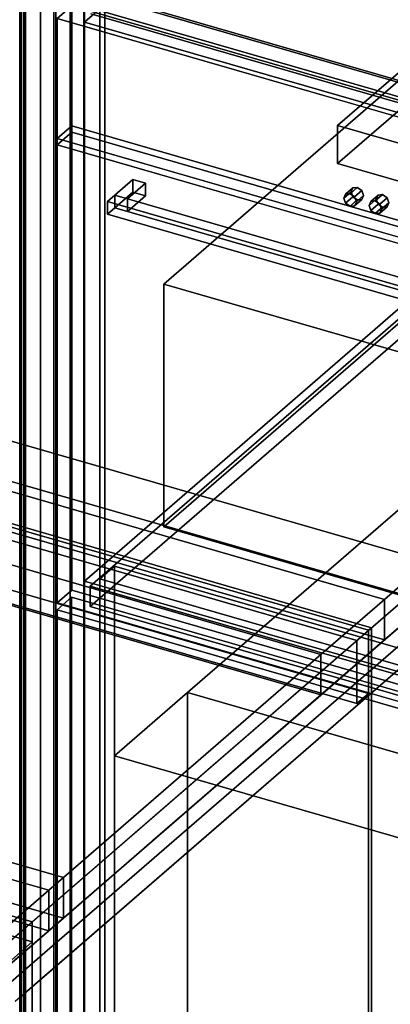
# Model space of a CAD drawing. Extents: x -1561 to 3499, y -2299 to 2343.
# Drawn here: x 2503 to 2757, y -273 to 401 of the extents above; entities that cross this region are included whole.
import ezdxf

# ---------------------------------------------------------------- set-up
doc = ezdxf.new("R2010")
doc.units = 0
doc.layers.add('layer0', color=7, linetype='CONTINUOUS')

# ---------------------------------------------------------------- blocks, each defined once
blk = doc.blocks.new('PF_OBJECT35')
at = {"layer": 'layer0'}
for p, q in [((1732.17, 276.5), (2743.68, -15.5)), ((2743.68, -15.5), (1732.17, 276.5)), ((2741.68, -17.23), (1730.17, 274.77)), ((1730.17, 274.77), (2741.68, -17.23)), ((2743.68, -15.5), (2741.68, -17.23)), ((2741.68, -17.23), (2743.68, -15.5)), ((2741.68, -692.73), (2741.68, -17.23)), ((2741.68, -17.23), (2741.68, -692.73)), ((2743.68, -15.5), (2743.68, -691)), ((2743.68, -691), (2743.68, -15.5))]:
    blk.add_line(p, q, dxfattribs=at)
blk = doc.blocks.new('PF_OBJECT36')
at = {"layer": 'layer0'}
for p, q in [((2741.68, -17.23), (1730.17, 274.77)), ((1730.17, 274.77), (2741.68, -17.23)), ((1722.17, 267.84), (2733.68, -24.16)), ((2733.68, -24.16), (1722.17, 267.84)), ((1730.17, 231.47), (2741.68, -60.53)), ((2741.68, -60.53), (1730.17, 231.47)), ((2733.68, -67.46), (1722.17, 224.54)), ((1722.17, 224.54), (2733.68, -67.46)), ((2733.68, -24.16), (2741.68, -17.23)), ((2741.68, -17.23), (2733.68, -24.16)), ((2741.68, -60.53), (2741.68, -17.23)), ((2741.68, -17.23), (2741.68, -60.53)), ((2733.68, -24.16), (2733.68, -67.46)), ((2733.68, -67.46), (2733.68, -24.16)), ((2741.68, -60.53), (2733.68, -67.46)), ((2733.68, -67.46), (2741.68, -60.53))]:
    blk.add_line(p, q, dxfattribs=at)
blk = doc.blocks.new('PF_OBJECT37')
at = {"layer": 'layer0'}
for p, q in [((2511.18, -216.85), (1499.67, 75.15)), ((1499.67, 75.15), (2511.18, -216.85)), ((1499.67, 61.3), (2511.18, -230.7)), ((2511.18, -230.7), (1499.67, 61.3)), ((2768.68, 6.15), (2488.68, -236.33)), ((2782.54, 2.15), (2502.54, -240.33)), ((2502.54, -240.33), (2782.54, 2.15)), ((2511.18, -216.85), (2768.68, 6.15)), ((2782.54, -26.43), (2499.54, -271.51)), ((2502.54, -268.91), (2782.54, -26.43)), ((2511.18, -245.43), (2768.68, -22.43)), ((2768.68, -22.43), (2511.18, -245.43)), ((2488.68, -236.33), (2511.18, -216.85)), ((2511.18, -245.43), (2511.18, -216.85)), ((2511.18, -216.85), (2511.18, -230.7)), ((2488.68, -250.19), (2511.18, -230.7)), ((2511.18, -230.7), (2488.68, -250.19)), ((2511.18, -230.7), (2511.18, -245.43)), ((2486.18, -267.08), (2511.18, -245.43)), ((2511.18, -245.43), (2488.68, -264.91)), ((2511.18, -245.43), (2511.18, -552.87)), ((2511.18, -552.87), (2511.18, -245.43))]:
    blk.add_line(p, q, dxfattribs=at)
blk = doc.blocks.new('PF_SKETCH50')
at = {"layer": 'layer0'}
blk.add_line((2735.37, -38.69), (2688.21, -79.54), dxfattribs=at)
blk = doc.blocks.new('PF_SKETCH52')
at = {"layer": 'layer0'}
blk.add_line((2641.04, -120.39), (2593.87, -161.24), dxfattribs=at)
blk = doc.blocks.new('PF_SKETCH54')
at = {"layer": 'layer0'}
blk.add_line((2546.71, -202.08), (2499.54, -242.93), dxfattribs=at)
blk = doc.blocks.new('PF_OBJECT55')
at = {"layer": 'layer0'}
for p, q in [((2526.04, -1025.39), (2526.04, 460.71)), ((2526.04, 460.71), (2526.04, -895.48)), ((2537.3, 457.46), (2537.3, -1028.64)), ((2537.3, -898.73), (2537.3, 457.46))]:
    blk.add_line(p, q, dxfattribs=at)
blk = doc.blocks.new('PF_OBJECT56')
at = {"layer": 'layer0'}
for p, q in [((2505.21, 442.48), (2505.21, -913.72)), ((2505.21, -913.72), (2505.21, 442.48)), ((2505.71, -913.29), (2505.71, 442.91)), ((2505.71, 442.91), (2505.71, -913.29)), ((2546.61, -925.67), (2546.61, 430.53)), ((2546.61, 430.53), (2546.61, -925.67)), ((2547.11, 430.96), (2547.11, -925.24)), ((2547.11, -925.24), (2547.11, 430.96))]:
    blk.add_line(p, q, dxfattribs=at)
blk = doc.blocks.new('PF_OBJECT57')
at = {"layer": 'layer0'}
for p, q in [((2502.68, 443.79), (2502.68, -912.41)), ((2502.68, -912.41), (2502.68, 443.79)), ((2503.55, -912.66), (2503.55, 443.54)), ((2503.55, 443.54), (2503.55, -912.66))]:
    blk.add_line(p, q, dxfattribs=at)
blk = doc.blocks.new('PF_OBJECT59')
at = {"layer": 'layer0'}
for p, q in [((2505.71, 442.91), (2505.71, -913.29)), ((2505.71, -913.29), (2505.71, 442.91)), ((2506.58, -913.54), (2506.58, 442.66)), ((2506.58, 442.66), (2506.58, -913.54))]:
    blk.add_line(p, q, dxfattribs=at)
blk = doc.blocks.new('PF_OBJECT60')
at = {"layer": 'layer0'}
for p, q in [((2527.3, -907.39), (2527.3, 448.8)), ((2527.3, 448.8), (2527.3, -907.39)), ((2516.8, 439.71), (2516.8, -916.49)), ((2516.8, -916.49), (2516.8, 439.71)), ((2557.61, 440.05), (2557.61, -916.14)), ((2557.61, -916.14), (2557.61, 440.05)), ((2547.11, -925.24), (2547.11, 430.96)), ((2547.11, 430.96), (2547.11, -925.24))]:
    blk.add_line(p, q, dxfattribs=at)
blk = doc.blocks.new('PF_OBJECT63')
at = {"layer": 'layer0'}
for p, q in [((2547.11, -925.24), (2547.11, 430.96)), ((2547.11, 430.96), (2547.11, -925.24)), ((2560.97, 426.96), (2560.97, -929.24)), ((2560.97, -929.24), (2560.97, 426.96)), ((2551.47, 418.73), (3043.37, 276.73)), ((3043.37, 276.73), (2551.47, 418.73)), ((3043.37, 262.88), (2551.47, 404.88)), ((2551.47, 404.88), (3043.37, 262.88))]:
    blk.add_line(p, q, dxfattribs=at)
blk = doc.blocks.new('PF_OBJECT70')
at = {"layer": 'layer0'}
for p, q in [((2528.21, -3.24), (2538.21, 5.43)), ((2538.21, 5.43), (2528.21, -3.24)), ((2538.21, -933.35), (2538.21, 5.43)), ((2538.21, 5.43), (3052.63, -143.07)), ((2538.21, 5.43), (2538.21, -933.35)), ((3052.63, -143.07), (2538.21, 5.43)), ((3042.63, -151.74), (2528.21, -3.24)), ((2528.21, -3.24), (2528.21, -942.01)), ((2528.21, -942.01), (2528.21, -3.24)), ((2528.21, -3.24), (3042.63, -151.74))]:
    blk.add_line(p, q, dxfattribs=at)
blk = doc.blocks.new('PF_OBJECT71')
at = {"layer": 'layer0'}
for p, q in [((2550.97, 13), (2810.47, 237.73)), ((2810.47, 237.73), (2550.97, 13)), ((2810.47, 223.88), (2810.47, 237.73)), ((2810.47, 237.73), (3302.37, 95.73)), ((2810.47, 237.73), (2810.47, 223.88)), ((3302.37, 95.73), (2810.47, 237.73)), ((2810.47, 223.88), (2550.97, -0.86)), ((2550.97, -0.86), (2810.47, 223.88)), ((3302.37, 81.88), (2810.47, 223.88)), ((2810.47, 223.88), (3302.37, 81.88)), ((3302.37, 95.73), (3042.87, -129)), ((3042.87, -129), (3302.37, 95.73)), ((3302.37, 95.73), (3302.37, 81.88)), ((3302.37, 81.88), (3302.37, 95.73)), ((3042.87, -142.86), (3302.37, 81.88)), ((3302.37, 81.88), (3042.87, -142.86)), ((3042.87, -129), (2550.97, 13)), ((2550.97, 13), (2550.97, -0.86)), ((2550.97, -0.86), (2550.97, 13)), ((2550.97, 13), (3042.87, -129)), ((2550.97, -0.86), (3042.87, -142.86)), ((3042.87, -142.86), (2550.97, -0.86)), ((3042.87, -142.86), (3042.87, -129)), ((3042.87, -129), (3042.87, -142.86))]:
    blk.add_line(p, q, dxfattribs=at)
blk = doc.blocks.new('PF_OBJECT82')
at = {"layer": 'layer0'}
for p, q in [((3062.58, 272.63), (2487.54, 438.63)), ((2487.54, 438.63), (3062.58, 272.63)), ((2487.54, 427.37), (3062.58, 261.37)), ((3062.58, 261.37), (2487.54, 427.37))]:
    blk.add_line(p, q, dxfattribs=at)
blk = doc.blocks.new('PF_OBJECT91')
at = {"layer": 'layer0'}
for p, q in [((531.59, 679.66), (2782.54, 29.87)), ((2782.54, 29.87), (531.59, 679.66)), ((2782.54, 2.15), (531.59, 651.95)), ((531.59, 651.95), (2782.54, 2.15)), ((627.04, 617.47), (2752.54, 3.89)), ((2752.54, -23.83), (627.04, 589.75)), ((2522.54, -195.3), (-95.46, 560.45)), ((-95.46, 532.74), (2522.54, -223.01)), ((2752.54, 3.89), (2466.75, 86.39)), ((2466.75, 58.67), (2752.54, -23.83)), ((2423.25, 48.71), (2709.04, -33.79)), ((2709.04, -33.79), (2423.25, 48.71)), ((2782.54, 29.87), (2752.54, 3.89)), ((2752.54, 3.89), (2782.54, 29.87)), ((2709.04, -61.5), (2423.25, 21)), ((2423.25, 21), (2709.04, -61.5)), ((2752.54, 3.89), (2709.04, -33.79)), ((2709.04, -33.79), (2752.54, 3.89)), ((2752.54, 3.89), (2752.54, -23.83)), ((2752.54, -23.83), (2752.54, 3.89)), ((2752.54, -23.83), (2782.54, 2.15)), ((2782.54, 2.15), (2752.54, -23.83)), ((2709.04, -61.5), (2752.54, -23.83)), ((2752.54, -23.83), (2709.04, -61.5)), ((2709.04, -33.79), (2532.54, -186.64)), ((2532.54, -186.64), (2709.04, -33.79)), ((2709.04, -33.79), (2709.04, -61.5)), ((2709.04, -61.5), (2709.04, -33.79)), ((2532.54, -214.35), (2709.04, -61.5)), ((2709.04, -61.5), (2532.54, -214.35)), ((2532.54, -186.64), (2246.75, -104.14)), ((2246.75, -104.14), (2532.54, -186.64)), ((2236.75, -112.8), (2522.54, -195.3)), ((2246.75, -131.85), (2532.54, -214.35)), ((2532.54, -214.35), (2246.75, -131.85)), ((2522.54, -223.01), (2236.75, -140.51)), ((2532.54, -186.64), (2522.54, -195.3)), ((2522.54, -195.3), (2532.54, -186.64)), ((2532.54, -214.35), (2532.54, -186.64)), ((2532.54, -186.64), (2532.54, -214.35)), ((2522.54, -195.3), (2482.54, -229.94)), ((2482.54, -229.94), (2522.54, -195.3)), ((2522.54, -223.01), (2522.54, -195.3)), ((2522.54, -195.3), (2522.54, -223.01)), ((2522.54, -223.01), (2532.54, -214.35)), ((2532.54, -214.35), (2522.54, -223.01)), ((2482.54, -257.65), (2522.54, -223.01)), ((2522.54, -223.01), (2482.54, -257.65))]:
    blk.add_line(p, q, dxfattribs=at)
blk = doc.blocks.new('PF_OBJECT127')
at = {"layer": 'layer0'}
for p, q in [((2546.93, 399.26), (2820.43, 636.11)), ((2820.43, 636.11), (2546.93, 399.26)), ((3044.9, 255.51), (2546.93, 399.26)), ((2546.93, 399.26), (2546.93, 16.47)), ((2546.93, 16.47), (2546.93, 399.26)), ((2546.93, 399.26), (3044.9, 255.51)), ((2820.43, 253.33), (2546.93, 16.47)), ((2546.93, 16.47), (2820.43, 253.33)), ((2546.93, 16.47), (3044.9, -127.28)), ((3044.9, -127.28), (2546.93, 16.47))]:
    blk.add_line(p, q, dxfattribs=at)
blk = doc.blocks.new('PF_OBJECT128')
at = {"layer": 'layer0'}
for p, q in [((2528.27, 401.76), (2538.27, 410.42)), ((2538.27, 410.42), (2528.27, 401.76)), ((2538.27, 10.31), (2538.27, 410.42)), ((2538.27, 410.42), (3053.56, 261.67)), ((2538.27, 410.42), (2538.27, 10.31)), ((3053.56, 261.67), (2538.27, 410.42)), ((3043.56, 253.01), (2528.27, 401.76)), ((2528.27, 401.76), (2528.27, 1.65)), ((2528.27, 1.65), (2528.27, 401.76)), ((2528.27, 401.76), (3043.56, 253.01)), ((3053.56, 261.67), (3043.56, 253.01)), ((3043.56, 253.01), (3053.56, 261.67)), ((3053.56, 261.67), (3053.56, -138.44)), ((3053.56, -138.44), (3053.56, 261.67)), ((3043.56, -147.1), (3043.56, 253.01)), ((3043.56, 253.01), (3043.56, -147.1)), ((2538.27, 10.31), (2528.27, 1.65)), ((2528.27, 1.65), (2538.27, 10.31)), ((3053.56, -138.44), (2538.27, 10.31)), ((2538.27, 10.31), (3053.56, -138.44)), ((2528.27, 1.65), (3043.56, -147.1)), ((3043.56, -147.1), (2528.27, 1.65)), ((3043.56, -147.1), (3053.56, -138.44)), ((3053.56, -138.44), (3043.56, -147.1))]:
    blk.add_line(p, q, dxfattribs=at)
blk = doc.blocks.new('PF_OBJECT129')
at = {"layer": 'layer0'}
for p, q in [((2601.39, 219.86), (2875.39, 457.15)), ((2875.39, 457.15), (2601.39, 219.86)), ((2875.39, 290.87), (2875.39, 457.15)), ((2875.39, 457.15), (3243.45, 350.9)), ((2875.39, 457.15), (2875.39, 290.87)), ((3243.45, 350.9), (2875.39, 457.15)), ((3243.45, 350.9), (2969.45, 113.61)), ((2969.45, 113.61), (3243.45, 350.9)), ((3243.45, 350.9), (3243.45, 184.62)), ((3243.45, 184.62), (3243.45, 350.9)), ((2875.39, 290.87), (2601.39, 53.58)), ((2601.39, 53.58), (2875.39, 290.87)), ((3243.45, 184.62), (2875.39, 290.87)), ((2875.39, 290.87), (3243.45, 184.62)), ((2969.45, 113.61), (2601.39, 219.86)), ((2601.39, 219.86), (2601.39, 53.58)), ((2601.39, 53.58), (2601.39, 219.86)), ((2601.39, 219.86), (2969.45, 113.61)), ((2969.45, -52.67), (3243.45, 184.62)), ((3243.45, 184.62), (2969.45, -52.67)), ((2969.45, -52.67), (2969.45, 113.61)), ((2969.45, 113.61), (2969.45, -52.67)), ((2601.39, 53.58), (2969.45, -52.67)), ((2969.45, -52.67), (2601.39, 53.58))]:
    blk.add_line(p, q, dxfattribs=at)
blk = doc.blocks.new('PF_OBJECT130')
at = {"layer": 'layer0'}
for p, q in [((2528.27, 319.48), (2538.27, 328.14)), ((2538.27, 328.14), (2528.27, 319.48)), ((2538.27, 323.81), (2528.27, 315.15)), ((2528.27, 315.15), (2538.27, 323.81)), ((2538.27, 323.81), (2538.27, 328.14)), ((2538.27, 328.14), (3053.56, 179.39)), ((2538.27, 328.14), (2538.27, 323.81)), ((3053.56, 179.39), (2538.27, 328.14)), ((3053.56, 175.06), (2538.27, 323.81)), ((2538.27, 323.81), (3053.56, 175.06)), ((3043.56, 170.73), (2528.27, 319.48)), ((2528.27, 319.48), (2528.27, 315.15)), ((2528.27, 315.15), (2528.27, 319.48)), ((2528.27, 319.48), (3043.56, 170.73)), ((2528.27, 315.15), (3043.56, 166.4)), ((3043.56, 166.4), (2528.27, 315.15)), ((3053.56, 179.39), (3043.56, 170.73)), ((3043.56, 170.73), (3053.56, 179.39)), ((3053.56, 179.39), (3053.56, 175.06)), ((3053.56, 175.06), (3053.56, 179.39)), ((3043.56, 166.4), (3053.56, 175.06)), ((3053.56, 175.06), (3043.56, 166.4)), ((3043.56, 166.4), (3043.56, 170.73)), ((3043.56, 170.73), (3043.56, 166.4))]:
    blk.add_line(p, q, dxfattribs=at)
blk = doc.blocks.new('PF_OBJECT131')
at = {"layer": 'layer0'}
for p, q in [((2720.46, 328.38), (2994.46, 565.67)), ((2994.46, 565.67), (2720.46, 328.38)), ((2994.46, 539.69), (2994.46, 565.67)), ((2994.46, 565.67), (3124.37, 528.17)), ((2994.46, 565.67), (2994.46, 539.69)), ((3124.37, 528.17), (2994.46, 565.67)), ((2994.46, 539.69), (2720.46, 302.4)), ((2720.46, 302.4), (2994.46, 539.69)), ((3124.37, 502.19), (2994.46, 539.69)), ((2994.46, 539.69), (3124.37, 502.19)), ((3124.37, 528.17), (2850.37, 290.88)), ((2850.37, 290.88), (3124.37, 528.17)), ((3124.37, 528.17), (3124.37, 502.19)), ((3124.37, 502.19), (3124.37, 528.17)), ((2850.37, 264.9), (3124.37, 502.19)), ((3124.37, 502.19), (2850.37, 264.9)), ((2850.37, 290.88), (2720.46, 328.38)), ((2720.46, 328.38), (2720.46, 302.4)), ((2720.46, 302.4), (2720.46, 328.38)), ((2720.46, 328.38), (2850.37, 290.88)), ((2720.46, 302.4), (2850.37, 264.9)), ((2850.37, 264.9), (2720.46, 302.4)), ((2850.37, 264.9), (2850.37, 290.88)), ((2850.37, 290.88), (2850.37, 264.9))]:
    blk.add_line(p, q, dxfattribs=at)
blk = doc.blocks.new('PF_OBJECT132')
at = {"layer": 'layer0'}
for p, q in [((2725.89, 281.38), (2730.89, 285.71)), ((2730.89, 285.71), (2725.89, 281.38)), ((2733.95, 286.09), (2728.95, 281.76)), ((2728.95, 281.76), (2733.95, 286.09)), ((2730.89, 285.71), (2729.62, 283.01)), ((2729.62, 283.01), (2730.89, 285.71)), ((2733.95, 286.09), (2730.89, 285.71)), ((2730.89, 285.71), (2733.95, 286.09)), ((2732.02, 279.61), (2737.02, 283.94)), ((2737.02, 283.94), (2732.02, 279.61)), ((2737.02, 283.94), (2733.95, 286.09)), ((2733.95, 286.09), (2737.02, 283.94)), ((2738.29, 280.51), (2737.02, 283.94)), ((2737.02, 283.94), (2738.29, 280.51)), ((2724.62, 278.68), (2729.62, 283.01)), ((2729.62, 283.01), (2724.62, 278.68)), ((2724.62, 278.68), (2725.89, 281.38)), ((2725.89, 281.38), (2724.62, 278.68)), ((2725.89, 275.25), (2724.62, 278.68)), ((2724.62, 278.68), (2725.89, 275.25)), ((2725.89, 281.38), (2728.95, 281.76)), ((2728.95, 281.76), (2725.89, 281.38)), ((2725.89, 275.25), (2730.89, 279.58)), ((2730.89, 279.58), (2725.89, 275.25)), ((2728.95, 281.76), (2732.02, 279.61)), ((2732.02, 279.61), (2728.95, 281.76)), ((2728.95, 273.1), (2733.95, 277.43)), ((2733.95, 277.43), (2728.95, 273.1)), ((2729.62, 283.01), (2730.89, 279.58)), ((2730.89, 279.58), (2729.62, 283.01)), ((2730.89, 279.58), (2733.95, 277.43)), ((2733.95, 277.43), (2730.89, 279.58)), ((2732.02, 279.61), (2733.29, 276.18)), ((2733.29, 276.18), (2732.02, 279.61)), ((2732.02, 273.48), (2737.02, 277.81)), ((2737.02, 277.81), (2732.02, 273.48)), ((2733.29, 276.18), (2738.29, 280.51)), ((2738.29, 280.51), (2733.29, 276.18)), ((2733.95, 277.43), (2737.02, 277.81)), ((2737.02, 277.81), (2733.95, 277.43)), ((2737.02, 277.81), (2738.29, 280.51)), ((2738.29, 280.51), (2737.02, 277.81)), ((2728.95, 273.1), (2725.89, 275.25)), ((2725.89, 275.25), (2728.95, 273.1)), ((2732.02, 273.48), (2728.95, 273.1)), ((2728.95, 273.1), (2732.02, 273.48)), ((2733.29, 276.18), (2732.02, 273.48)), ((2732.02, 273.48), (2733.29, 276.18))]:
    blk.add_line(p, q, dxfattribs=at)
blk = doc.blocks.new('PF_OBJECT133')
at = {"layer": 'layer0'}
for p, q in [((2741.95, 273.68), (2746.95, 278.01)), ((2746.95, 278.01), (2741.95, 273.68)), ((2743.21, 276.38), (2748.21, 280.71)), ((2748.21, 280.71), (2743.21, 276.38)), ((2743.21, 276.38), (2746.28, 276.76)), ((2746.28, 276.76), (2743.21, 276.38)), ((2751.28, 281.09), (2746.28, 276.76)), ((2746.28, 276.76), (2751.28, 281.09)), ((2746.28, 276.76), (2749.34, 274.61)), ((2749.34, 274.61), (2746.28, 276.76)), ((2748.21, 280.71), (2746.95, 278.01)), ((2746.95, 278.01), (2748.21, 280.71)), ((2746.95, 278.01), (2748.21, 274.58)), ((2748.21, 274.58), (2746.95, 278.01)), ((2751.28, 281.09), (2748.21, 280.71)), ((2748.21, 280.71), (2751.28, 281.09)), ((2749.34, 274.61), (2754.34, 278.94)), ((2754.34, 278.94), (2749.34, 274.61)), ((2754.34, 278.94), (2751.28, 281.09)), ((2751.28, 281.09), (2754.34, 278.94)), ((2755.61, 275.51), (2754.34, 278.94)), ((2754.34, 278.94), (2755.61, 275.51)), ((2741.95, 273.68), (2743.21, 276.38)), ((2743.21, 276.38), (2741.95, 273.68)), ((2743.21, 270.25), (2741.95, 273.68)), ((2741.95, 273.68), (2743.21, 270.25)), ((2743.21, 270.25), (2748.21, 274.58)), ((2748.21, 274.58), (2743.21, 270.25)), ((2746.28, 268.1), (2743.21, 270.25)), ((2743.21, 270.25), (2746.28, 268.1)), ((2746.28, 268.1), (2751.28, 272.43)), ((2751.28, 272.43), (2746.28, 268.1)), ((2748.21, 274.58), (2751.28, 272.43)), ((2751.28, 272.43), (2748.21, 274.58)), ((2749.34, 274.61), (2750.61, 271.18)), ((2750.61, 271.18), (2749.34, 274.61)), ((2749.34, 268.48), (2754.34, 272.81)), ((2754.34, 272.81), (2749.34, 268.48)), ((2750.61, 271.18), (2749.34, 268.48)), ((2749.34, 268.48), (2750.61, 271.18)), ((2750.61, 271.18), (2755.61, 275.51)), ((2755.61, 275.51), (2750.61, 271.18)), ((2751.28, 272.43), (2754.34, 272.81)), ((2754.34, 272.81), (2751.28, 272.43)), ((2754.34, 272.81), (2755.61, 275.51)), ((2755.61, 275.51), (2754.34, 272.81)), ((2749.34, 268.48), (2746.28, 268.1)), ((2746.28, 268.1), (2749.34, 268.48))]:
    blk.add_line(p, q, dxfattribs=at)
blk = doc.blocks.new('PF_OBJECT139')
at = {"layer": 'layer0'}
for p, q in [((2567.74, 280.67), (2580.24, 291.49)), ((2580.24, 291.49), (2567.74, 280.67)), ((2580.24, 282.83), (2580.24, 291.49)), ((2580.24, 291.49), (2588.9, 288.99)), ((2580.24, 291.49), (2580.24, 282.83)), ((2588.9, 288.99), (2580.24, 291.49)), ((2588.9, 288.99), (2576.4, 278.17)), ((2576.4, 278.17), (2588.9, 288.99)), ((2588.9, 288.99), (2588.9, 280.33)), ((2588.9, 280.33), (2588.9, 288.99)), ((2580.24, 282.83), (2567.74, 272.01)), ((2567.74, 272.01), (2580.24, 282.83)), ((2576.4, 278.17), (2567.74, 280.67)), ((2567.74, 280.67), (2567.74, 272.01)), ((2567.74, 272.01), (2567.74, 280.67)), ((2567.74, 280.67), (2576.4, 278.17)), ((2576.4, 269.51), (2588.9, 280.33)), ((2588.9, 280.33), (2576.4, 269.51)), ((2576.4, 269.51), (2576.4, 278.17)), ((2576.4, 278.17), (2576.4, 269.51)), ((2588.9, 280.33), (2580.24, 282.83)), ((2580.24, 282.83), (2588.9, 280.33)), ((2567.74, 272.01), (2576.4, 269.51)), ((2576.4, 269.51), (2567.74, 272.01))]:
    blk.add_line(p, q, dxfattribs=at)
blk = doc.blocks.new('PF_OBJECT141')
at = {"layer": 'layer0'}
for p, q in [((2562.74, 276.34), (2567.74, 280.67)), ((2567.74, 280.67), (2562.74, 276.34)), ((2567.74, 272.01), (2567.74, 280.67)), ((2567.74, 280.67), (2979.1, 161.92)), ((2567.74, 280.67), (2567.74, 272.01)), ((2979.1, 161.92), (2567.74, 280.67)), ((2974.1, 157.59), (2562.74, 276.34)), ((2562.74, 276.34), (2562.74, 267.68)), ((2562.74, 267.68), (2562.74, 276.34)), ((2562.74, 276.34), (2974.1, 157.59)), ((2567.74, 272.01), (2562.74, 267.68)), ((2562.74, 267.68), (2567.74, 272.01)), ((2979.1, 153.26), (2567.74, 272.01)), ((2567.74, 272.01), (2979.1, 153.26)), ((2562.74, 267.68), (2974.1, 148.93)), ((2974.1, 148.93), (2562.74, 267.68)), ((2979.1, 161.92), (2974.1, 157.59)), ((2974.1, 157.59), (2979.1, 161.92)), ((2979.1, 161.92), (2979.1, 153.26)), ((2979.1, 153.26), (2979.1, 161.92)), ((2974.1, 148.93), (2974.1, 157.59)), ((2974.1, 157.59), (2974.1, 148.93)), ((2974.1, 148.93), (2979.1, 153.26)), ((2979.1, 153.26), (2974.1, 148.93))]:
    blk.add_line(p, q, dxfattribs=at)
blk = doc.blocks.new('PF_OBJECT144')
at = {"layer": 'layer0'}
for p, q in [((2617.52, -59.91), (2840.02, 132.78)), ((2840.02, 132.78), (2617.52, -59.91)), ((2567.52, -103.21), (2617.52, -59.91)), ((2617.52, -59.91), (2567.52, -103.21)), ((2617.52, -943.25), (2617.52, -59.91)), ((2617.52, -59.91), (2617.52, -813.35)), ((2617.52, -59.91), (3085.18, -194.91)), ((3085.18, -194.91), (2617.52, -59.91)), ((3035.18, -238.21), (2567.52, -103.21)), ((2567.52, -103.21), (2567.52, -856.65)), ((2567.52, -856.65), (2567.52, -103.21)), ((2567.52, -103.21), (3035.18, -238.21))]:
    blk.add_line(p, q, dxfattribs=at)
blk = doc.blocks.new('PF_OBJECT145')
at = {"layer": 'layer0'}
for p, q in [((2557.52, 18.04), (2567.52, 26.7)), ((2567.52, 26.7), (2557.52, 18.04)), ((2567.52, -856.65), (2567.52, 26.7)), ((2567.52, 26.7), (3035.18, -108.3)), ((2567.52, 26.7), (2567.52, -856.65)), ((3035.18, -108.3), (2567.52, 26.7)), ((3025.18, -116.96), (2557.52, 18.04)), ((2557.52, 18.04), (2557.52, -865.31)), ((2557.52, -865.31), (2557.52, 18.04)), ((2557.52, 18.04), (3025.18, -116.96))]:
    blk.add_line(p, q, dxfattribs=at)

msp = doc.modelspace()

# ---------------------------------------------------------------- block references
for name in ['PF_OBJECT91', 'PF_OBJECT82', 'PF_OBJECT55', 'PF_OBJECT63', 'PF_OBJECT127', 'PF_OBJECT131', 'PF_OBJECT129', 'PF_OBJECT60', 'PF_OBJECT57', 'PF_OBJECT59', 'PF_OBJECT56', 'PF_OBJECT128', 'PF_OBJECT130', 'PF_OBJECT37', 'PF_OBJECT139', 'PF_OBJECT132', 'PF_OBJECT35', 'PF_OBJECT141', 'PF_OBJECT133', 'PF_OBJECT36', 'PF_OBJECT71', 'PF_OBJECT144', 'PF_OBJECT145', 'PF_OBJECT70', 'PF_SKETCH50', 'PF_SKETCH52', 'PF_SKETCH54']:
    msp.add_blockref(name, (0, 0))

doc.saveas('drawing.dxf')
